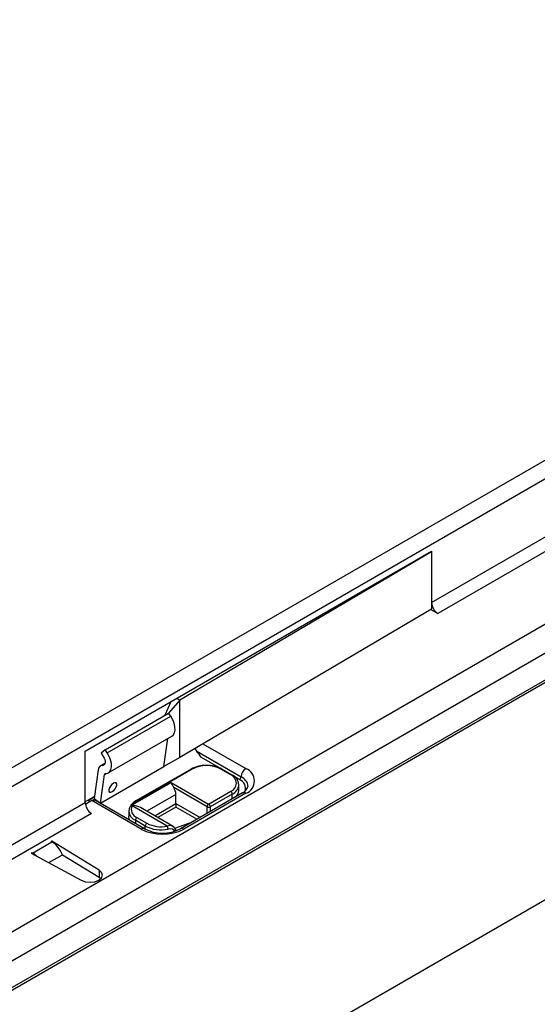
# Model space of a CAD drawing. Units: millimetres. Extents: x 70 to 4130, y 70 to 2900.
# Drawn here: x 3224 to 3339, y 2374 to 2593 of the extents above; entities that cross this region are included whole.
import ezdxf

# ---------------------------------------------------------------- set-up
doc = ezdxf.new("R2010")
doc.units = ezdxf.units.MM
doc.header["$LTSCALE"] = 10
doc.layers.add('HAURATON_PRODUCT_CONTOUR', color=7, linetype='Continuous', lineweight=25)

msp = doc.modelspace()

# ---------------------------------------------------------------- linework, layer by layer
at = {"layer": 'HAURATON_PRODUCT_CONTOUR'}
for p, q in [((2853.04, 2209.12), (3558.03, 2616.1)), ((2868.39, 2185.65), (3573.37, 2592.63)), ((2871.22, 2174.87), (3576.2, 2581.85)), ((3315.85, 2463.31), (3448.78, 2540.05)), ((3450.2, 2537.6), (3317.26, 2460.86)), ((3573.08, 2531.04), (2875.87, 2128.55)), ((3379.25, 2517.04), (3026.75, 2313.54)), ((3238.77, 2430.25), (3315.85, 2474.74)), ((3315.85, 2474.58), (3259.84, 2441.6)), ((3315.7, 2474.66), (3315.85, 2474.58)), ((3315.85, 2474.74), (3315.85, 2474.58)), ((3315.85, 2474.58), (3315.85, 2463.31)), ((3370.08, 2468.74), (3057.54, 2288.31)), ((3315.85, 2463.31), (3315.85, 2461.84)), ((3059.96, 2283.28), (3368.61, 2461.46)), ((3315.85, 2461.84), (3259.84, 2428.86)), ((3315.71, 2461.76), (3317.26, 2460.86)), ((3256.6, 2438.3), (3257.94, 2441.31)), ((3259.84, 2441.6), (3257.33, 2438.72)), ((3259.84, 2441.6), (3259.14, 2442)), ((3259.84, 2428.86), (3259.84, 2441.6)), ((3243.19, 2430.55), (3257.33, 2438.72)), ((3257.81, 2438.01), (3257.33, 2438.72)), ((3243.67, 2429.85), (3257.81, 2438.01)), ((3243.92, 2425.42), (3258.09, 2433.6)), ((3256.31, 2426.82), (3257.2, 2433.09)), ((3238.77, 2418.82), (3238.77, 2430.25)), ((3243.19, 2430.55), (3242.31, 2429.79)), ((3243.67, 2429.85), (3243.19, 2430.55)), ((3263.6, 2430.24), (3263.24, 2430.86)), ((3263.6, 2430.24), (3273.47, 2424.54)), ((3264.99, 2431.89), (3274.53, 2426.38)), ((3242.31, 2429.79), (3242.81, 2429.05)), ((3259.84, 2428.86), (3256.31, 2426.82)), ((3268.5, 2426.6), (3264.62, 2428.84)), ((3241.68, 2426.11), (3240.77, 2419.7)), ((3242.17, 2418.65), (3256.31, 2426.82)), ((3243.19, 2427.55), (3242.18, 2426.96)), ((3242.64, 2427.08), (3243.12, 2427.36)), ((3262.35, 2426.27), (3250.05, 2419.17)), ((3262.6, 2426.25), (3250.3, 2419.14)), ((3271.16, 2424.98), (3268.96, 2426.25)), ((3271.41, 2425), (3269.21, 2426.27)), ((3242.17, 2418.65), (3243.08, 2425.06)), ((3243.08, 2425.06), (3243.43, 2425.26)), ((3273.12, 2423.93), (3271.95, 2424.6)), ((3249.37, 2418.36), (3257.9, 2423.29)), ((3257.9, 2423.29), (3266.24, 2418.47)), ((3265.89, 2417.86), (3258.48, 2422.13)), ((3266.24, 2418.47), (3271.16, 2421.31)), ((3272.97, 2421.51), (3272.97, 2422.73)), ((3240.83, 2420.17), (3238.77, 2418.98)), ((3240.25, 2419.23), (3238.81, 2418.4)), ((3240.81, 2419.99), (3239.51, 2419.24)), ((3239.73, 2418.93), (3239.61, 2419.23)), ((3251.2, 2412.91), (3240.25, 2419.23)), ((3240.77, 2419.7), (3242.17, 2418.65)), ((3251.95, 2412.98), (3241.21, 2419.18)), ((3258.96, 2420.63), (3252.47, 2416.89)), ((3258.96, 2418.59), (3258.96, 2420.63)), ((3273.78, 2420.94), (3259.99, 2412.98)), ((3274.53, 2420.87), (3260.74, 2412.91)), ((3271.51, 2420.69), (3266.6, 2417.86)), ((3271.51, 2419.63), (3271.51, 2420.69)), ((3172.3, 2380.44), (3238.77, 2418.82)), ((3239.54, 2418.82), (3238.81, 2418.4)), ((3241.72, 2418.89), (3241.8, 2418.93)), ((3248.48, 2416.9), (3248.48, 2415.67)), ((3248.84, 2418.04), (3248.77, 2417.93)), ((3257.05, 2413.57), (3249.2, 2418.1)), ((3249.28, 2418.18), (3249.26, 2418.18)), ((3258.32, 2413.51), (3251.06, 2417.7)), ((3254.24, 2415.87), (3258.96, 2418.59)), ((3258.96, 2417.77), (3254.95, 2415.46)), ((3258.96, 2418.59), (3258.96, 2417.77)), ((3258.96, 2418.59), (3264.33, 2415.49)), ((3263.62, 2415.08), (3258.96, 2417.77)), ((3265.89, 2416.39), (3265.89, 2417.86)), ((3266.6, 2417.86), (3266.6, 2416.8)), ((3240.19, 2416.37), (3173.72, 2378)), ((3252.14, 2413.59), (3249.94, 2414.86)), ((3249.94, 2414.86), (3249.94, 2414.14)), ((3250.3, 2415.47), (3252.49, 2414.2)), ((3252.14, 2412.89), (3252.14, 2413.59)), ((3258.7, 2413.14), (3261.87, 2414.2)), ((3231.38, 2410.22), (3231.24, 2410.14)), ((3241.87, 2403.8), (3231.38, 2410.22)), ((3231.38, 2410.22), (3231.38, 2410.06)), ((3227.08, 2407.57), (3231.39, 2410.05)), ((3231.39, 2410.05), (3231.24, 2410.14)), ((3226.93, 2407.65), (3226.79, 2407.57)), ((3226.79, 2407.57), (3237.91, 2401.52)), ((3226.93, 2407.65), (3227.08, 2407.57)), ((3226.93, 2407.65), (3226.93, 2407.49)), ((3227.08, 2407.57), (3227.08, 2407.41)), ((3230.71, 2405.44), (3233.7, 2407.17)), ((3233.78, 2406.97), (3233.7, 2407.17)), ((3233.7, 2407.17), (3241.87, 2402.17)), ((3241.87, 2403.8), (3241.87, 2402.17)), ((3241.87, 2402.17), (3242.25, 2401.88))]:
    msp.add_line(p, q, dxfattribs=at)
at = {"layer": 'HAURATON_PRODUCT_CONTOUR', "flags": 128}
for points in [[(3258.06, 2433.58), (3258.35, 2433.82), (3258.63, 2434.29), (3258.77, 2434.92), (3258.75, 2435.65), (3258.58, 2436.44), (3258.26, 2437.25), (3257.81, 2438.01)], [(3242.81, 2429.05), (3243, 2428.72), (3243.14, 2428.38), (3243.21, 2428.04), (3243.22, 2427.72), (3243.16, 2427.46), (3243.04, 2427.25), (3242.86, 2427.12), (3242.64, 2427.08)], [(3243.27, 2425.26), (3243.79, 2425.36), (3244.2, 2425.65), (3244.49, 2426.13), (3244.63, 2426.75), (3244.61, 2427.49), (3244.44, 2428.28), (3244.12, 2429.08), (3243.67, 2429.85)], [(3245.07, 2423.1), (3244.72, 2422.84), (3244.41, 2422.47), (3244.17, 2422.06), (3244.05, 2421.66), (3244.07, 2421.34), (3244.22, 2421.15), (3244.48, 2421.11), (3244.8, 2421.24), (3245.15, 2421.5), (3245.47, 2421.87), (3245.7, 2422.28), (3245.82, 2422.68), (3245.8, 2423), (3245.66, 2423.19), (3245.4, 2423.23), (3245.07, 2423.1)], [(3239.51, 2419.24), (3239.63, 2419.14), (3239.67, 2419.03), (3239.64, 2418.91), (3239.55, 2418.83), (3239.54, 2418.82)], [(3250.05, 2419.17), (3249.59, 2418.86), (3248.97, 2418.26)], [(3248.76, 2417.94), (3248.57, 2417.49), (3248.51, 2416.86)], [(3248.68, 2414.87), (3248.58, 2415.11), (3248.48, 2415.67)], [(3258.69, 2412.44), (3258.54, 2412.7), (3258.23, 2412.88), (3257.8, 2412.94), (3257.3, 2412.9), (3257.21, 2412.89)], [(3261.87, 2414.2), (3262.29, 2414.34), (3262.44, 2414.4)], [(3237.91, 2401.52), (3238.82, 2401.19), (3239.87, 2401.08), (3240.92, 2401.2), (3241.81, 2401.55), (3242.41, 2402.06), (3242.63, 2402.67), (3242.44, 2403.28), (3241.87, 2403.8)]]:
    msp.add_lwpolyline(points, dxfattribs=at)
at = {"layer": 'HAURATON_PRODUCT_CONTOUR'}
for centre, radius, start, end in [((3318.92, 2463.45), 3.07, 182.6055, 237.3945), ((3228.16, 2403.51), 44.4, 34.7891, 37.0245), ((3242.67, 2426.09), 0.99, 91.7032, 178.725), ((3265.47, 2420.67), 6.41, 87.8413, 119.0942), ((3262.45, 2426.04), 0.251, 54.3824, 114.3071), ((3265.78, 2420.1), 6.92, 62.6097, 117.3903), ((3266.06, 2420.56), 6.52, 61.0808, 93.1087), ((3269.11, 2426.04), 0.252, 65.7101, 125.6161), ((3275.77, 2424.44), 2.31, 122.6055, 177.3945), ((3273.48, 2423.62), 2.95, 290.7834, 69.2166), ((3243.27, 2425.06), 0.198, 91.7101, 178.7247), ((3271.3, 2424.78), 0.252, 65.7088, 125.6162), ((3270.46, 2423.14), 1.96, 290.7834, 69.2166), ((3270.5, 2422.74), 2.44, 1.0304, 68.1868), ((3272.7, 2424.58), 0.768, 302.6055, 357.3945), ((3272.38, 2421.98), 2.08, 340.6753, 69.4067), ((3272.5, 2422.22), 2.51, 3.7342, 67.2932), ((3227.33, 2407.13), 34.58, 25.7207, 27.8598), ((3256.02, 2420.52), 2.94, 2.1435, 33.2357), ((3270.74, 2420.66), 0.768, 2.6055, 57.3945), ((3270.53, 2422.94), 2.45, 293.5852, 356.2126), ((3270.91, 2421.59), 2.06, 314.5754, 357.6611), ((3272.89, 2422.94), 2.18, 294.0562, 345.6156), ((3240.68, 2418.45), 0.894, 53.9983, 119.0302), ((3251.82, 2416.39), 3.15, 118.9267, 141.1727), ((3250.15, 2418.94), 0.252, 54.3838, 114.2915), ((3274.09, 2420.26), 0.754, 54.3824, 114.3071), ((3241.84, 2418.96), 3.07, 182.6055, 237.3945), ((3250.98, 2417.15), 2.52, 186.5265, 245.6396), ((3249.09, 2417.72), 0.4, 74.9687, 146.2692), ((3249.13, 2417.84), 0.361, 69.0934, 146.169), ((3249.21, 2418.08), 0.302, 143.057, 181.1248), ((3249.25, 2418.01), 0.368, 70.7611, 138.4708), ((3250.97, 2417.3), 1.95, 155.5032, 249.8163), ((3250.13, 2417.39), 1.18, 137.5649, 142.4494), ((3250.61, 2417.67), 1.43, 150.8546, 158.947), ((3266.66, 2417.82), 0.768, 122.6055, 177.3945), ((3266.24, 2418.54), 0.769, 242.6097, 297.3903), ((3265.83, 2417.82), 0.768, 2.6055, 57.3945), ((3250.71, 2414.82), 0.768, 122.6055, 177.3945), ((3251.64, 2412.29), 0.756, 66.1225, 125.5801), ((3255.97, 2422.12), 10.37, 242.6097, 297.3903), ((3255.97, 2420.86), 8.85, 242.9502, 297.0498), ((3252.9, 2413.56), 0.768, 122.6055, 177.3945), ((3255.68, 2420.46), 7.73, 242.7371, 281.4214), ((3255.68, 2420.39), 6.96, 242.7371, 281.4214), ((3257.6, 2412.12), 1.55, 62.8805, 110.5398), ((3255.59, 2412.88), 1.62, 0.1989, 25.1635), ((3257.81, 2412.49), 1.12, 352.819, 63.7901), ((3260.3, 2412.29), 0.756, 54.4253, 113.8166)]:
    msp.add_arc(centre, radius, start, end, dxfattribs=at)
for centre, major_axis, ratio, start_param, end_param in [((3249.06, 2416.55), (2.83, 0), 0.577382, 0.785479, 1.492306), ((3231.33, 2406.76), (-1.91, 3.52), 0.58091, 4.518757, 5.513594), ((3227.13, 2404.33), (-2.09, 3.41), 0.573297, 5.184224, 5.482552)]:
    msp.add_ellipse(centre, major_axis=major_axis, ratio=ratio, start_param=start_param, end_param=end_param, dxfattribs=at)

doc.saveas('drawing.dxf')
